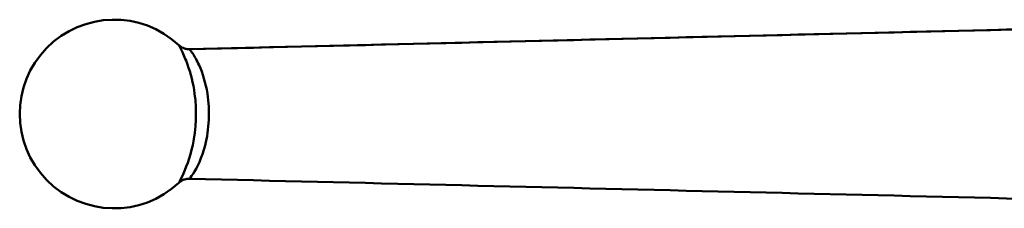
# Model space of a CAD drawing. Extents: x 9 to 1432, y -254 to 674.
# Drawn here: x 897 to 996, y -127 to -108 of the extents above; entities that cross this region are included whole.
import ezdxf

# ---------------------------------------------------------------- set-up
doc = ezdxf.new("R2010")
doc.units = 0
doc.layers.add('AM_0', color=7, linetype='CONTINUOUS', lineweight=50)

# ---------------------------------------------------------------- blocks, each defined once
blk = doc.blocks.new('3373-02-2')
at = {"layer": 'AM_0'}
blk.add_line((-137.438, 6.523), (-34.351, 8.996), dxfattribs=at)
blk.add_arc((-145, 0), 9.5, 46.82669, 313.17331, dxfattribs=at)
blk.add_ellipse((-137.474, 8.022), major_axis=(-0.197, -1.487), ratio=0.999999, start_param=0, end_param=0.155848, dxfattribs=at)
for points in [[(-137.438, 6.523), (-103.082, 7.347), (-68.727, 8.172), (-34.371, 8.996)], [(-137.438, 6.523), (-137.438, 6.523), (-137.438, 6.523), (-137.438, 6.523)], [(-137.438, 6.523), (-137.438, 6.523), (-137.438, 6.523), (-137.438, 6.523)], [(-34.371, -8.996), (-68.727, -8.172), (-103.082, -7.347), (-137.438, -6.523)]]:
    blk.add_open_spline(points, degree=3, dxfattribs=at)
for points, knots in [([(-138.5, 6.928), (-138.499, 6.927), (-138.482, 6.896), (-138.4, 6.741), (-138.312, 6.572), (-138.036, 5.998), (-137.826, 5.522), (-137.322, 4.115), (-137.057, 3.098), (-136.677, 0.32), (-136.754, -1.508), (-137.378, -4.397), (-137.826, -5.551), (-138.36, -6.677), (-138.463, -6.886), (-138.469, -6.893)], [-0.048729, -0.048729, -0.048729, -0.048729, 0.009037, 0.009037, 0.102585, 0.102585, 0.252261, 0.252261, 0.491742, 0.491742, 0.874912, 0.874912, 1.169833, 1.169833, 1.330555, 1.330555, 1.330555, 1.330555]), ([(-137.438, 6.523), (-137.598, 6.519), (-137.731, 6.54), (-137.968, 6.6), (-138.062, 6.64), (-138.211, 6.713), (-138.266, 6.747), (-138.356, 6.808), (-138.39, 6.834), (-138.447, 6.88), (-138.47, 6.901), (-138.493, 6.922), (-138.497, 6.925), (-138.5, 6.928)], [2.7137640796, 2.7137640796, 2.7137640796, 2.7137640796, 2.7138905939, 2.7138905939, 2.7140443293, 2.7140443293, 2.7141980646, 2.7141980646, 2.7143517999, 2.7143517999, 2.7145055352, 2.7145055352, 2.7145327562, 2.7145327562, 2.7145327562, 2.7145327562]), ([(-137.402, -6.514), (-137.401, -6.512), (-137.286, -6.35), (-137.072, -6.03), (-136.682, -5.445), (-136.168, -4.392), (-135.857, -3.157), (-135.453, -1.552), (-135.363, 0.338), (-135.632, 2.053), (-135.801, 3.124), (-136.104, 4.121), (-136.459, 4.91), (-136.681, 5.403), (-136.919, 5.806), (-137.111, 6.086), (-137.231, 6.262), (-137.33, 6.387), (-137.386, 6.457), (-137.421, 6.5), (-137.439, 6.523), (-137.438, 6.523)], [-1.331322, -1.331322, -1.331322, -1.331322, -1.169833, -1.169833, -1.169833, -0.874912, -0.874912, -0.874912, -0.491742, -0.491742, -0.491742, -0.252261, -0.252261, -0.252261, -0.102585, -0.102585, -0.102585, -0.009037, -0.009037, -0.009037, 0.04943, 0.04943, 0.04943, 0.04943]), ([(-138.5, -6.928), (-138.482, -6.911), (-138.46, -6.892), (-138.407, -6.847), (-138.375, -6.822), (-138.292, -6.764), (-138.242, -6.732), (-138.107, -6.66), (-138.022, -6.62), (-137.786, -6.55), (-137.632, -6.518), (-137.438, -6.523)], [1.3305546224, 1.3305546224, 1.3305546224, 1.3305546224, 1.3307081825, 1.3307081825, 1.3308617426, 1.3308617426, 1.3310153027, 1.3310153027, 1.3311688629, 1.3311688629, 1.331322423, 1.331322423, 1.331322423, 1.331322423])]:
    blk.add_open_spline(points, degree=3, knots=knots, dxfattribs=at)

msp = doc.modelspace()

# ---------------------------------------------------------------- block references
at = {"layer": 'AM_0'}
msp.add_blockref('3373-02-2', (1051.755, -117.458), dxfattribs=at)

doc.saveas('drawing.dxf')
